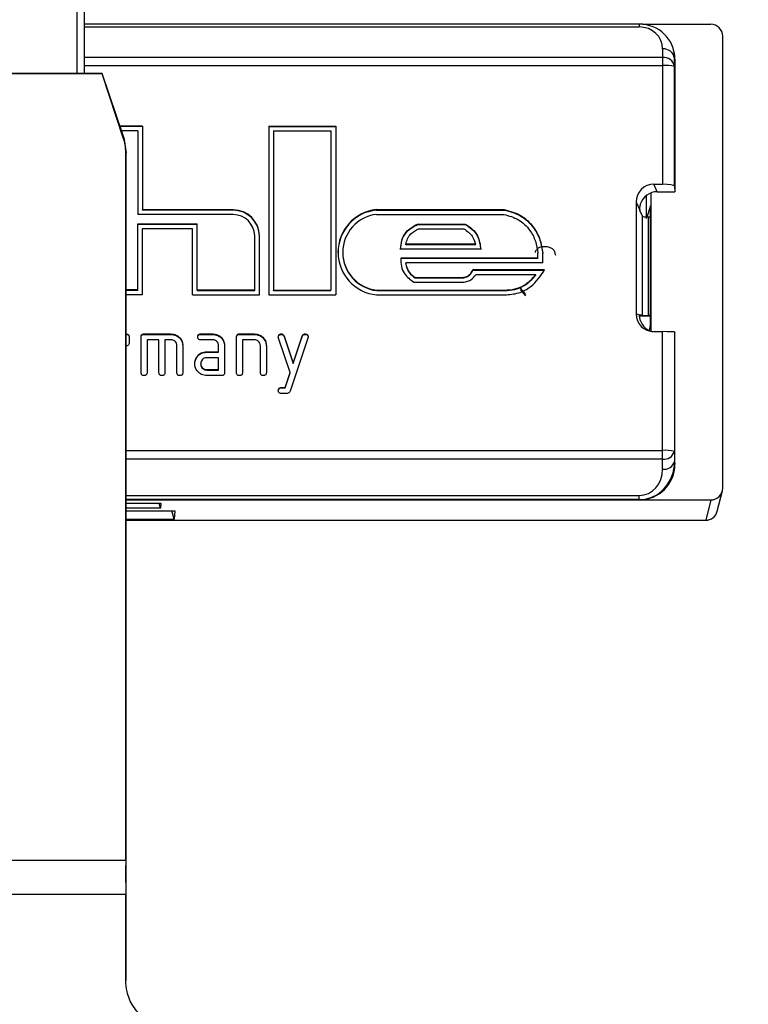
# Model space of a CAD drawing. Units: millimetres. Extents: x 9 to 199, y 7 to 289.
# Drawn here: x 107 to 122, y 195 to 216 of the extents above; entities that cross this region are included whole.
import ezdxf

# ---------------------------------------------------------------- set-up
doc = ezdxf.new("R2010")
doc.units = ezdxf.units.MM
doc.layers.add('FORMAT', color=7, linetype='Continuous')
doc.styles.add('SLDTEXTSTYLE2', font='TXT', dxfattribs={"width": 0.75})
doc.dimstyles.new('SLDDIMSTYLE2', dxfattribs={"dimtxt": 3.5, "dimasz": 3.302, "dimexe": 0, "dimexo": 0.0625, "dimgap": 0.875, "dimtad": 1, "dimdec": 0, "dimlfac": 2, "dimrnd": 1e-09, "dimzin": 12, "dimdsep": 46, "dimtxsty": 'SLDTEXTSTYLE2', "dimsah": 1, "dimcen": 0.09, "dimadec": 0, "dimazin": 3, "dimtfac": 1, "dimtdec": 0, "dimtmove": 0, "dimatfit": 0, "dimfxl": 0, "dimfrac": 2, "dimtolj": 1, "dimtzin": 12, "dimarcsym": 0})

# ---------------------------------------------------------------- blocks, each defined once
blk = doc.blocks.new('_D_4')
at = {"layer": 'FORMAT', "color": 7}
for p, q in [((121.334, 178.992), (121.334, 194.226)), ((138.723, 180.805), (138.723, 194.226)), ((121.334, 193.226), (114.984, 193.226)), ((138.723, 193.226), (121.334, 193.226)), ((138.723, 193.226), (145.073, 193.226))]:
    blk.add_line(p, q, dxfattribs=at)
for points in [[(121.334, 193.226), (118.032, 193.734), (118.032, 192.718)], [(138.723, 193.226), (142.025, 192.718), (142.025, 193.734)]]:
    blk.add_solid(points, dxfattribs=at)
at = {"layer": 'FORMAT', "color": 7, "insert": (127.377, 197.738), "char_height": 3.5, "attachment_point": 1, "style": 'SLDTEXTSTYLE2'}
blk.add_mtext('35', dxfattribs=at)

msp = doc.modelspace()

# ---------------------------------------------------------------- linework, layer by layer
at = {"color": 8, "linetype": 'Continuous', "lineweight": 25}
for p, q in [((107.8745, 214.8895), (107.8745, 241.0087)), ((108.0245, 215.8627), (119.6487, 215.8627)), ((119.6487, 215.9212), (119.6487, 215.8627)), ((120.1364, 215.2239), (108.0245, 215.2239)), ((108.0245, 215.0542), (120.1364, 215.0542)), ((108.8995, 206.9921), (120.1364, 206.9921)), ((120.1364, 206.8096), (108.8995, 206.8096)), ((108.8995, 206.0483), (119.6487, 206.0483)), ((119.6487, 205.9604), (108.8995, 205.9604)), ((108.8995, 205.5308), (121.0434, 205.5308)), ((121.0434, 205.5302), (121.0434, 205.5308))]:
    msp.add_line(p, q, dxfattribs=at)
at = {"color": 7, "linetype": 'Continuous', "lineweight": 25}
for p, q in [((108.0245, 214.8895), (108.0245, 241.0152)), ((119.6487, 215.9212), (108.0245, 215.9212)), ((119.7244, 215.917), (121.1495, 215.917)), ((121.3995, 206.204), (121.3995, 215.6679)), ((120.1398, 215.4002), (120.1364, 215.2239)), ((120.3772, 215.3506), (120.3696, 215.3812)), ((120.1364, 215.2239), (120.1364, 215.0542)), ((120.3863, 215.0328), (120.3897, 215.209)), ((120.3897, 215.209), (120.3995, 215.1699)), ((120.3995, 215.1699), (120.3995, 212.4102)), ((120.1364, 215.0542), (120.1364, 212.5671)), ((120.3863, 212.5285), (120.3863, 215.0328)), ((108.3995, 214.8895), (104.3995, 214.8895)), ((108.3929, 214.8804), (104.4061, 214.8804)), ((108.3929, 214.8804), (108.3995, 214.8895)), ((108.839, 213.542), (108.3929, 214.8804)), ((108.8482, 213.5435), (108.3995, 214.8895)), ((109.2445, 213.7854), (108.7675, 213.7854)), ((109.2445, 213.7767), (108.7704, 213.7767)), ((109.1445, 213.6858), (108.8007, 213.6858)), ((109.1445, 213.6858), (109.1445, 211.9317)), ((109.2445, 213.7854), (109.2445, 212.0314)), ((111.8881, 213.7854), (111.8881, 210.2495)), ((111.8881, 213.7854), (113.2898, 213.7854)), ((111.8881, 213.7767), (113.2898, 213.7767)), ((111.9881, 213.6858), (111.9881, 210.3491)), ((111.9881, 213.6858), (113.1898, 213.6858)), ((113.1898, 213.6858), (113.1898, 210.3491)), ((113.2898, 213.7854), (113.2898, 210.2495)), ((108.839, 213.542), (108.8482, 213.5435)), ((108.8482, 213.5434), (108.8482, 213.5435)), ((108.8482, 213.5434), (108.8995, 213.2273)), ((108.8995, 213.2273), (108.8903, 213.2258)), ((108.8903, 198.4001), (108.8903, 213.2258)), ((108.8995, 198.2996), (108.8995, 213.2273)), ((119.9587, 212.5671), (120.1364, 212.5671)), ((120.0287, 212.4102), (119.9587, 212.5671)), ((120.3863, 212.5285), (120.3995, 212.4102)), ((119.8995, 209.4846), (119.8995, 212.3874)), ((120.0287, 212.4102), (120.3995, 212.4102)), ((111.1421, 212.0314), (109.2445, 212.0314)), ((109.2445, 212.0226), (109.2445, 212.0314)), ((111.1421, 212.0226), (109.2445, 212.0226)), ((111.1421, 212.0226), (111.1421, 212.0314)), ((114.1401, 212.0351), (116.8229, 212.0351)), ((114.1401, 212.0264), (114.1401, 212.0351)), ((114.1401, 212.0264), (116.8229, 212.0264)), ((116.8229, 212.0264), (116.8229, 212.0351)), ((119.5847, 212.1944), (119.5847, 209.8519)), ((119.5847, 212.1944), (119.6617, 212.0217)), ((119.8864, 212.1159), (119.808, 211.8806)), ((119.8864, 209.6254), (119.8864, 212.1159)), ((111.1421, 211.9317), (109.1445, 211.9317)), ((114.1458, 211.9355), (116.8124, 211.9355)), ((119.7164, 211.8981), (119.6627, 212.0184)), ((119.7164, 209.8198), (119.7164, 211.8981)), ((119.8411, 211.8799), (119.8411, 209.8178)), ((119.8864, 211.8799), (119.8411, 211.8799)), ((109.1445, 211.7402), (110.3904, 211.7402)), ((109.1445, 210.3528), (109.1445, 211.7402)), ((109.1445, 211.7315), (110.3904, 211.7315)), ((109.2445, 210.2532), (109.2445, 211.6406)), ((109.2445, 211.6406), (110.2904, 211.6406)), ((110.2904, 210.2532), (110.2904, 211.6406)), ((110.3904, 210.3528), (110.3904, 211.7402)), ((115.0019, 211.7328), (116.0027, 211.7328)), ((115.0019, 211.724), (115.0019, 211.7328)), ((115.0019, 211.724), (116.0027, 211.724)), ((115.0221, 211.6331), (115.9772, 211.6331)), ((116.0027, 211.724), (116.0027, 211.7328)), ((111.5921, 210.3528), (111.5921, 211.4834)), ((111.6921, 210.2532), (111.6921, 211.4834)), ((116.3315, 211.2097), (114.6507, 211.2097)), ((116.2174, 211.3093), (114.7609, 211.3093)), ((114.7609, 211.3006), (114.7609, 211.3093)), ((116.2174, 211.3006), (114.7609, 211.3006)), ((116.2174, 211.3006), (116.2174, 211.3093)), ((117.7119, 211.2583), (117.6369, 211.2583)), ((113.438, 211.1427), (113.438, 211.134)), ((117.5273, 211.0182), (114.6538, 211.0182)), ((117.5273, 211.0095), (114.6538, 211.0095)), ((117.5273, 211.0182), (117.5273, 211.1234)), ((117.5273, 211.0095), (117.5273, 211.0182)), ((117.6273, 210.9186), (117.6273, 211.1234)), ((117.6273, 210.9186), (114.7578, 210.9186)), ((114.7578, 210.9098), (114.7578, 210.9186)), ((114.954, 210.6136), (115.9337, 210.6136)), ((114.954, 210.6049), (114.954, 210.6136)), ((114.954, 210.6049), (115.9337, 210.6049)), ((115.9337, 210.6049), (115.9337, 210.6136)), ((117.6669, 210.7724), (116.1663, 210.7724)), ((116.1663, 210.7637), (116.1663, 210.7724)), ((117.6669, 210.7637), (116.1663, 210.7637)), ((117.4829, 210.6728), (116.2245, 210.6728)), ((117.4829, 210.6641), (117.4829, 210.6728)), ((114.9259, 210.514), (115.9346, 210.514)), ((117.158, 210.392), (117.2637, 210.2545)), ((109.1445, 210.3528), (108.8995, 210.3528)), ((109.1445, 210.3441), (108.8995, 210.3441)), ((109.2445, 210.2532), (108.8995, 210.2532)), ((109.1445, 210.3441), (109.1445, 210.3528)), ((110.2904, 210.2532), (111.6921, 210.2532)), ((110.3904, 210.3528), (111.5921, 210.3528)), ((110.3904, 210.3441), (110.3904, 210.3528)), ((110.3904, 210.3441), (111.5921, 210.3441)), ((111.5921, 210.3441), (111.5921, 210.3528)), ((111.8881, 210.2495), (113.2898, 210.2495)), ((111.9881, 210.3491), (113.1898, 210.3491)), ((111.9881, 210.3404), (111.9881, 210.3491)), ((111.9881, 210.3404), (113.1898, 210.3404)), ((113.1898, 210.3404), (113.1898, 210.3491)), ((114.1479, 210.2495), (116.8335, 210.2495)), ((114.1532, 210.3491), (116.8335, 210.3491)), ((114.1532, 210.3404), (114.1532, 210.3491)), ((114.1532, 210.3404), (116.8335, 210.3404)), ((116.8335, 210.3404), (116.8335, 210.3491)), ((117.158, 210.3656), (117.2637, 210.2278)), ((119.5847, 209.8519), (119.6617, 209.8326)), ((119.6587, 209.8131), (119.8864, 209.8131)), ((119.7164, 209.8198), (119.6627, 209.8333)), ((119.8864, 209.8178), (119.8411, 209.8178)), ((119.8681, 209.4977), (119.8864, 209.6254)), ((108.962, 209.3691), (108.962, 209.2446)), ((109.212, 208.622), (109.212, 209.3691)), ((109.2745, 209.4314), (109.837, 209.4314)), ((109.2745, 209.4226), (109.2745, 209.4314)), ((109.2745, 209.4226), (109.837, 209.4226)), ((109.837, 209.4226), (109.837, 209.4314)), ((110.462, 209.4314), (110.712, 209.4314)), ((110.462, 209.4226), (110.462, 209.4314)), ((110.462, 209.4226), (110.712, 209.4226)), ((110.712, 209.4226), (110.712, 209.4314)), ((111.212, 208.622), (111.212, 209.3691)), ((111.2745, 209.4314), (111.587, 209.4314)), ((111.2745, 209.4226), (111.2745, 209.4314)), ((111.2745, 209.4226), (111.587, 209.4226)), ((111.587, 209.4226), (111.587, 209.4314)), ((112.3325, 208.6225), (112.0918, 209.3449)), ((112.1501, 209.4226), (112.1501, 209.4314)), ((112.2103, 209.3847), (112.3987, 208.8201)), ((112.2103, 209.3759), (112.2103, 209.3847)), ((112.2103, 209.3759), (112.3987, 208.8114)), ((112.7059, 209.3449), (112.3337, 208.2303)), ((112.3987, 208.8201), (112.5873, 209.3847)), ((112.3987, 208.8114), (112.5873, 209.3759)), ((112.5873, 209.3759), (112.5873, 209.3847)), ((112.6481, 209.4226), (112.6481, 209.4314)), ((119.9587, 209.4792), (120.1364, 209.4792)), ((120.1364, 206.9921), (120.1364, 209.4792)), ((120.3863, 209.4749), (120.3863, 206.9707)), ((120.3863, 209.4749), (120.3995, 209.4617)), ((120.3995, 206.702), (120.3995, 209.4617)), ((109.337, 209.3068), (109.337, 208.622)), ((109.587, 209.3068), (109.337, 209.3068)), ((109.587, 208.622), (109.587, 209.3068)), ((109.712, 209.3068), (109.712, 208.622)), ((109.837, 209.3068), (109.712, 209.3068)), ((109.962, 208.622), (109.962, 209.1823)), ((110.087, 209.1823), (110.087, 208.622)), ((110.712, 209.3068), (110.462, 209.3068)), ((110.837, 209.0578), (110.837, 209.1823)), ((110.962, 209.1823), (110.962, 208.622)), ((111.337, 209.3068), (111.337, 208.622)), ((111.587, 209.3068), (111.337, 209.3068)), ((111.712, 208.622), (111.712, 209.1823)), ((111.837, 209.1823), (111.837, 208.622)), ((110.3702, 208.9254), (110.3702, 208.9341)), ((110.837, 208.9333), (110.5864, 208.9333)), ((110.587, 209.0578), (110.837, 209.0578)), ((110.587, 209.0491), (110.587, 209.0578)), ((110.587, 209.0491), (110.837, 209.0491)), ((110.837, 209.0491), (110.837, 209.0578)), ((110.837, 208.6842), (110.837, 208.9333)), ((110.4612, 208.8), (110.4612, 208.8087)), ((112.3987, 208.8114), (112.3987, 208.8201)), ((110.5864, 208.6755), (110.5864, 208.6842)), ((110.5864, 208.6842), (110.837, 208.6842)), ((110.5864, 208.6755), (110.837, 208.6755)), ((110.8995, 208.5597), (110.587, 208.5597)), ((110.837, 208.6755), (110.837, 208.6842)), ((112.229, 208.312), (112.3325, 208.6225)), ((112.229, 208.3033), (112.3325, 208.6138)), ((112.3325, 208.6138), (112.3325, 208.6225)), ((112.1386, 208.3014), (112.1386, 208.3101)), ((112.229, 208.3033), (112.229, 208.312)), ((112.2742, 208.1861), (112.1492, 208.1861)), ((120.1364, 206.8096), (120.1364, 206.9921)), ((120.3863, 206.9707), (120.3897, 206.7606)), ((120.1398, 206.5996), (120.1364, 206.8096)), ((120.3897, 206.7606), (120.3995, 206.702)), ((119.6487, 205.9604), (119.6487, 206.0483)), ((121.2859, 205.7195), (121.3921, 206.1438)), ((108.8995, 205.955), (119.6496, 205.955)), ((108.8995, 205.955), (121.1495, 205.955)), ((108.8995, 205.8886), (109.6229, 205.8886)), ((109.6158, 205.7821), (109.5876, 205.8886)), ((109.6229, 205.8886), (109.6158, 205.7821)), ((119.6496, 205.955), (119.6487, 205.9604)), ((121.1495, 205.955), (121.0434, 205.5308)), ((109.6158, 205.7821), (108.8995, 205.7821)), ((108.8995, 205.7289), (109.9177, 205.7289)), ((109.9059, 205.553), (109.8591, 205.7289)), ((109.9177, 205.7289), (109.9059, 205.553)), ((108.8995, 205.553), (109.9059, 205.553)), ((108.8995, 205.5302), (121.0434, 205.5302)), ((108.8903, 198.4001), (103.9087, 198.4001)), ((108.8903, 198.2997), (108.8995, 198.2996)), ((108.8929, 198.2996), (108.8995, 198.2996)), ((108.8995, 197.938), (108.8995, 198.2996)), ((108.8902, 197.938), (108.8995, 197.938)), ((108.8995, 195.8895), (108.8995, 197.938)), ((108.8901, 197.6912), (103.9089, 197.6912)), ((108.8901, 195.8896), (108.8901, 197.6912)), ((108.8901, 195.8896), (108.8995, 195.8895))]:
    msp.add_line(p, q, dxfattribs=at)
for centre, radius, start, end in [((120.1631, 215.1716), 0.2297, 9.36855, 95.82551), ((120.1597, 214.9954), 0.2297, 9.36855, 95.82551), ((120.197, 214.2915), 0.7651, 75.66853, 94.54086), ((111.1431, 211.4824), 0.549, 0.10943, 90.10901), ((111.1431, 211.4737), 0.549, 0.10943, 90.10901), ((114.2368, 211.1328), 0.8988, 96.17434, 179.92471), ((114.2362, 211.1427), 0.8975, 96.14638, 264.3567), ((111.1429, 211.4826), 0.4491, 0.10943, 90.10901), ((114.2364, 211.1427), 0.7979, 96.51995, 264.0137), ((114.2371, 211.1351), 0.7991, 180.08012, 263.96952), ((120.197, 206.2294), 0.7651, 75.66853, 94.54086), ((120.1701, 207.0318), 0.2247, 261.37446, 344.22156), ((120.1735, 206.8217), 0.2247, 261.37446, 344.22156), ((121.0434, 205.7802), 0.25, 270, 345.95348)]:
    msp.add_arc(centre, radius, start, end, dxfattribs=at)
at = {"color": 8, "linetype": 'Continuous', "lineweight": 25}
msp.add_arc((121.044, 205.7802), 0.2494, 269.86201, 345.91247, dxfattribs=at)
at = {"color": 7, "linetype": 'Continuous', "lineweight": 25}
for centre, major_axis, ratio, start_param, end_param in [((119.6397, 215.2085), (0.7454, 0.0881), 0.9478907, 6.1599376, 7.7304293), ((119.6397, 215.4), (0.4974, 0.0569), 0.9231229, 6.1602986, 7.7307903), ((121.1495, 215.6679), (0.2498, 0.01), 0.9961826, 6.2434769, 7.8139687), ((119.6494, 215.1697), (0.7495, 0.0299), 0.9961826, 6.2434769, 6.4877209), ((107.8902, 213.227), (0.8014, -0.5991), 0.9987795, 0.641313, 0.9630767), ((119.9606, 212.1926), (0.3384, -0.1648), 0.9938373, 2.0263273, 3.5922577), ((120.1364, 212.5279), (0.25, 0), 0.1568165, 0.0174533, 1.5707963), ((120.0305, 212.0358), (0.3384, -0.1648), 0.9938373, 2.0263273, 3.2792819), ((119.6633, 212.1419), (-0.0008, 0.125), 0.0696581, 2.8632649, 2.9840864), ((119.8411, 211.8995), (0.125, 0), 0.1568165, 3.2114058, 4.712389), ((119.9606, 209.8537), (0.3384, 0.1648), 0.9938373, 2.6909276, 4.256858), ((119.6633, 209.7083), (-0.0008, 0.125), 0.0696581, 6.2653054, 6.386127), ((119.8411, 209.82), (0.125, 0), 0.017495, 3.2114058, 4.712389), ((120.0305, 209.8362), (0.3384, 0.1648), 0.9938373, 3.0039034, 4.011092), ((120.1364, 209.4748), (0.25, 0), 0.017495, 0.0174533, 1.5707963), ((119.6397, 206.7604), (-0.0704, 0.7973), 0.9366489, 3.0596372, 4.630129), ((119.6494, 206.7023), (0.7495, -0.0299), 0.9961826, 4.7524019, 6.3228937), ((119.6397, 206.5997), (-0.0504, 0.5495), 0.9055889, 3.0587212, 4.629213), ((121.1495, 206.2041), (0.2498, -0.01), 0.9961826, 4.7524019, 6.3228937), ((108.9761, 198.7419), (0.006, 4.9), 0.0174551, 1.6406308, 1.6611906), ((108.9777, 198.7419), (0.0188, 4.9), 0.0174549, 1.7356606, 1.7869603)]:
    msp.add_ellipse(centre, major_axis=major_axis, ratio=ratio, start_param=start_param, end_param=end_param, dxfattribs=at)
at = {"color": 8, "linetype": 'Continuous', "lineweight": 25}
msp.add_ellipse((120.6592, 223.6261), major_axis=(0.076, 49.9296), ratio=0.0173886, start_param=1.799043, end_param=1.8089324, dxfattribs=at)
at = {"color": 7, "linetype": 'Continuous', "lineweight": 25}
for points, knots in [([(116.8229, 212.0351), (116.9427, 212.003), (117.1821, 211.9389), (117.435, 211.6921), (117.5853, 211.4109), (117.6133, 211.2193), (117.6273, 211.1234)], [0, 0, 0, 0, 0.27935, 0.5587368, 0.7792041, 1, 1, 1, 1]), ([(116.8229, 212.0264), (116.9427, 211.9943), (117.1821, 211.9302), (117.435, 211.6834), (117.5853, 211.4022), (117.6133, 211.2106), (117.6273, 211.1147)], [0, 0, 0, 0, 0.27935, 0.5587368, 0.7792041, 1, 1, 1, 1]), ([(119.6728, 212.1528), (119.6692, 212.1398), (119.6619, 212.1138), (119.6581, 212.076), (119.6583, 212.045), (119.6602, 212.0284), (119.6614, 212.023), (119.6617, 212.0217)], [0, 0, 0, 0, 0.2314543, 0.4631677, 0.6911261, 0.9257808, 1, 1, 1, 1]), ([(116.8124, 211.9355), (116.919, 211.9066), (117.1321, 211.8488), (117.3557, 211.6278), (117.4885, 211.378), (117.5143, 211.2082), (117.5273, 211.1234)], [0, 0, 0, 0, 0.2801582, 0.559542, 0.7799601, 1, 1, 1, 1]), ([(114.6507, 211.2097), (114.6559, 211.272), (114.6664, 211.3965), (114.7685, 211.6055), (114.9134, 211.6845), (115.0019, 211.7328)], [0, 0, 0, 0, 0.2801212, 0.5604611, 1, 1, 1, 1]), ([(114.6507, 211.201), (114.6559, 211.2632), (114.6664, 211.3878), (114.7685, 211.5968), (114.9134, 211.6758), (115.0019, 211.724)], [0, 0, 0, 0, 0.2801212, 0.5604611, 1, 1, 1, 1]), ([(114.7609, 211.3093), (114.7703, 211.3489), (114.7892, 211.4279), (114.8725, 211.5516), (114.9654, 211.6022), (115.0221, 211.6331)], [0, 0, 0, 0, 0.2804194, 0.56045693, 1, 1, 1, 1]), ([(115.9772, 211.6331), (116.0423, 211.587), (116.1588, 211.5044), (116.1994, 211.369), (116.2174, 211.3093)], [0, 0, 0, 0, 0.5588666, 1, 1, 1, 1]), ([(116.0027, 211.7328), (116.0544, 211.7013), (116.1581, 211.6382), (116.2936, 211.4609), (116.3171, 211.305), (116.3315, 211.2097)], [0, 0, 0, 0, 0.27927027, 0.559953, 1, 1, 1, 1]), ([(116.0027, 211.724), (116.0544, 211.6926), (116.1581, 211.6294), (116.2936, 211.4522), (116.3171, 211.2962), (116.3315, 211.201)], [0, 0, 0, 0, 0.2792703, 0.559953, 1, 1, 1, 1]), ([(117.6369, 211.2583), (117.612, 211.2538), (117.5753, 211.2471), (117.5309, 211.2286), (117.4948, 211.2004), (117.4763, 211.1665), (117.4689, 211.1412), (117.4678, 211.1374)], [0, 0, 0, 0, 0.3355349, 0.4964157, 0.6373073, 0.946166, 1, 1, 1, 1]), ([(117.8994, 211.0771), (117.8946, 211.101), (117.8875, 211.1364), (117.8683, 211.1791), (117.8392, 211.2142), (117.7839, 211.2402), (117.7367, 211.2521), (117.7119, 211.2583)], [0, 0, 0, 0, 0.2594704, 0.3841465, 0.4934748, 0.7333307, 1, 1, 1, 1]), ([(114.6538, 211.0182), (114.6552, 210.9619), (114.6579, 210.8493), (114.7338, 210.6554), (114.8531, 210.5676), (114.9259, 210.514)], [0, 0, 0, 0, 0.2798803, 0.5602934, 1, 1, 1, 1]), ([(114.7578, 210.9186), (114.764, 210.8841), (114.7763, 210.8151), (114.8372, 210.7025), (114.9097, 210.6474), (114.954, 210.6136)], [0, 0, 0, 0, 0.279903, 0.5599961, 1, 1, 1, 1]), ([(114.7578, 210.9098), (114.764, 210.8754), (114.7763, 210.8064), (114.8372, 210.6938), (114.9097, 210.6386), (114.954, 210.6049)], [0, 0, 0, 0, 0.279903, 0.5599961, 1, 1, 1, 1]), ([(115.9337, 210.6136), (115.9617, 210.6161), (116.0173, 210.6211), (116.1078, 210.6709), (116.1441, 210.7338), (116.1663, 210.7724)], [0, 0, 0, 0, 0.2807718, 0.5591895, 1, 1, 1, 1]), ([(115.9337, 210.6049), (115.9617, 210.6074), (116.0173, 210.6124), (116.1078, 210.6622), (116.1441, 210.7251), (116.1663, 210.7637)], [0, 0, 0, 0, 0.2807718, 0.5591895, 1, 1, 1, 1]), ([(115.9346, 210.514), (115.9668, 210.5167), (116.0312, 210.5219), (116.1399, 210.5679), (116.1924, 210.633), (116.2245, 210.6728)], [0, 0, 0, 0, 0.2817841, 0.5611216, 1, 1, 1, 1]), ([(116.8335, 210.2495), (116.9302, 210.2571), (117.1234, 210.2723), (117.4402, 210.4366), (117.5809, 210.6449), (117.6669, 210.7724)], [0, 0, 0, 0, 0.2799236, 0.5593637, 1, 1, 1, 1]), ([(116.8335, 210.3491), (116.9038, 210.3536), (117.0443, 210.3625), (117.2836, 210.4566), (117.4073, 210.5908), (117.4829, 210.6728)], [0, 0, 0, 0, 0.28013694, 0.56032159, 1, 1, 1, 1]), ([(116.8335, 210.3404), (116.9038, 210.3449), (117.0443, 210.3538), (117.2836, 210.4479), (117.4073, 210.5821), (117.4829, 210.6641)], [0, 0, 0, 0, 0.2801369, 0.5603216, 1, 1, 1, 1]), ([(119.6728, 209.7192), (119.6692, 209.732), (119.6619, 209.7576), (119.6581, 209.7921), (119.6583, 209.818), (119.6602, 209.8296), (119.6614, 209.832), (119.6617, 209.8326)], [0, 0, 0, 0, 0.2314543, 0.4631677, 0.6911261, 0.9257808, 1, 1, 1, 1]), ([(108.8995, 209.4314), (108.909, 209.4308), (108.928, 209.4298), (108.9513, 209.4143), (108.961, 209.3913), (108.9617, 209.3765), (108.962, 209.3691)], [0, 0, 0, 0, 0.28066927, 0.55893103, 0.77916544, 1, 1, 1, 1]), ([(108.8995, 209.4226), (108.909, 209.4221), (108.928, 209.4211), (108.9513, 209.4056), (108.961, 209.3826), (108.9617, 209.3678), (108.962, 209.3604)], [0, 0, 0, 0, 0.28066927, 0.55893103, 0.77916544, 1, 1, 1, 1]), ([(109.212, 209.3691), (109.2125, 209.3786), (109.2136, 209.3975), (109.2292, 209.4206), (109.2522, 209.4304), (109.2671, 209.431), (109.2745, 209.4314)], [0, 0, 0, 0, 0.280763, 0.5590067, 0.7792527, 1, 1, 1, 1]), ([(109.212, 209.3604), (109.2125, 209.3699), (109.2136, 209.3887), (109.2292, 209.4119), (109.2522, 209.4216), (109.2671, 209.4223), (109.2745, 209.4226)], [0, 0, 0, 0, 0.280763, 0.5590067, 0.7792527, 1, 1, 1, 1]), ([(109.837, 209.4314), (109.874, 209.4272), (109.9479, 209.4189), (110.0298, 209.3511), (110.0797, 209.2691), (110.0846, 209.2112), (110.087, 209.1823)], [0, 0, 0, 0, 0.279611, 0.5593198, 0.7795346, 1, 1, 1, 1]), ([(109.837, 209.4226), (109.874, 209.4185), (109.9479, 209.4102), (110.0298, 209.3424), (110.0797, 209.2604), (110.0846, 209.2025), (110.087, 209.1736)], [0, 0, 0, 0, 0.279611, 0.5593198, 0.7795346, 1, 1, 1, 1]), ([(110.3989, 209.3691), (110.3995, 209.3786), (110.4005, 209.3976), (110.4165, 209.4208), (110.4396, 209.4304), (110.4545, 209.431), (110.462, 209.4314)], [0, 0, 0, 0, 0.28080596, 0.55926814, 0.77931792, 1, 1, 1, 1]), ([(110.3989, 209.3604), (110.3995, 209.3699), (110.4005, 209.3889), (110.4165, 209.412), (110.4396, 209.4216), (110.4545, 209.4223), (110.462, 209.4226)], [0, 0, 0, 0, 0.280806, 0.5592681, 0.7793179, 1, 1, 1, 1]), ([(110.462, 209.3068), (110.4524, 209.3073), (110.4334, 209.3083), (110.4102, 209.3239), (110.4, 209.3468), (110.3993, 209.3616), (110.3989, 209.3691)], [0, 0, 0, 0, 0.2808125, 0.5588522, 0.7788528, 1, 1, 1, 1]), ([(110.712, 209.4314), (110.749, 209.4272), (110.8229, 209.4189), (110.9048, 209.3511), (110.9547, 209.2691), (110.9596, 209.2112), (110.962, 209.1823)], [0, 0, 0, 0, 0.279611, 0.5593198, 0.7795346, 1, 1, 1, 1]), ([(110.712, 209.4226), (110.749, 209.4185), (110.8229, 209.4102), (110.9048, 209.3424), (110.9547, 209.2604), (110.9596, 209.2025), (110.962, 209.1736)], [0, 0, 0, 0, 0.27961105, 0.55931977, 0.77953464, 1, 1, 1, 1]), ([(111.212, 209.3691), (111.2125, 209.3786), (111.2136, 209.3975), (111.2292, 209.4206), (111.2522, 209.4304), (111.2671, 209.431), (111.2745, 209.4314)], [0, 0, 0, 0, 0.28076302, 0.55900673, 0.7792527, 1, 1, 1, 1]), ([(111.212, 209.3604), (111.2125, 209.3699), (111.2136, 209.3887), (111.2292, 209.4119), (111.2522, 209.4216), (111.2671, 209.4223), (111.2745, 209.4226)], [0, 0, 0, 0, 0.280763, 0.5590067, 0.7792527, 1, 1, 1, 1]), ([(111.587, 209.4314), (111.624, 209.4272), (111.6979, 209.4189), (111.7798, 209.3511), (111.8297, 209.2691), (111.8346, 209.2112), (111.837, 209.1823)], [0, 0, 0, 0, 0.279611, 0.5593198, 0.7795346, 1, 1, 1, 1]), ([(111.587, 209.4226), (111.624, 209.4185), (111.6979, 209.4102), (111.7798, 209.3424), (111.8297, 209.2604), (111.8346, 209.2025), (111.837, 209.1736)], [0, 0, 0, 0, 0.279611, 0.5593198, 0.7795346, 1, 1, 1, 1]), ([(112.087, 209.3658), (112.0875, 209.3755), (112.0885, 209.3949), (112.1036, 209.4194), (112.1271, 209.4301), (112.1424, 209.4309), (112.1501, 209.4314)], [0, 0, 0, 0, 0.2809199, 0.5594638, 0.7791866, 1, 1, 1, 1]), ([(112.087, 209.357), (112.0875, 209.3668), (112.0885, 209.3862), (112.1036, 209.4107), (112.1271, 209.4214), (112.1424, 209.4222), (112.1501, 209.4226)], [0, 0, 0, 0, 0.2809199, 0.55946382, 0.77918657, 1, 1, 1, 1]), ([(112.0918, 209.3449), (112.0903, 209.3487), (112.0877, 209.3554), (112.0872, 209.3626), (112.087, 209.3658)], [0, 0, 0, 0, 0.5598444, 1, 1, 1, 1]), ([(112.1501, 209.4314), (112.1578, 209.4309), (112.1733, 209.4299), (112.198, 209.4147), (112.2057, 209.3961), (112.2103, 209.3847)], [0, 0, 0, 0, 0.280716, 0.5614052, 1, 1, 1, 1]), ([(112.1501, 209.4226), (112.1578, 209.4221), (112.1733, 209.4211), (112.198, 209.406), (112.2057, 209.3873), (112.2103, 209.3759)], [0, 0, 0, 0, 0.280716, 0.5614052, 1, 1, 1, 1]), ([(112.5873, 209.3847), (112.59, 209.392), (112.5953, 209.4066), (112.6112, 209.4222), (112.6297, 209.4305), (112.642, 209.4311), (112.6481, 209.4314)], [0, 0, 0, 0, 0.279991, 0.5600137, 0.7793349, 1, 1, 1, 1]), ([(112.5873, 209.3759), (112.59, 209.3833), (112.5953, 209.3979), (112.6112, 209.4135), (112.6297, 209.4218), (112.642, 209.4224), (112.6481, 209.4226)], [0, 0, 0, 0, 0.279991, 0.5600137, 0.7793349, 1, 1, 1, 1]), ([(112.6481, 209.4314), (112.658, 209.4308), (112.6776, 209.4296), (112.7014, 209.4128), (112.7109, 209.3888), (112.7116, 209.3734), (112.712, 209.3658)], [0, 0, 0, 0, 0.2807881, 0.5585297, 0.7787395, 1, 1, 1, 1]), ([(112.6481, 209.4226), (112.658, 209.422), (112.6776, 209.4209), (112.7014, 209.4041), (112.7109, 209.3801), (112.7116, 209.3647), (112.712, 209.357)], [0, 0, 0, 0, 0.2807881, 0.5585297, 0.7787395, 1, 1, 1, 1]), ([(112.712, 209.3658), (112.7116, 209.3617), (112.7108, 209.3543), (112.7074, 209.3478), (112.7059, 209.3449)], [0, 0, 0, 0, 0.5582109, 1, 1, 1, 1]), ([(108.962, 209.2446), (108.9615, 209.2351), (108.9605, 209.2162), (108.9448, 209.1932), (108.9218, 209.1834), (108.9069, 209.1827), (108.8995, 209.1823)], [0, 0, 0, 0, 0.2805959, 0.5585662, 0.7787869, 1, 1, 1, 1]), ([(109.962, 209.1823), (109.96, 209.2008), (109.9561, 209.2377), (109.922, 209.2786), (109.8807, 209.3035), (109.8516, 209.3057), (109.837, 209.3068)], [0, 0, 0, 0, 0.2796208, 0.5592253, 0.7795275, 1, 1, 1, 1]), ([(110.837, 209.1823), (110.835, 209.2008), (110.8311, 209.2377), (110.797, 209.2786), (110.7557, 209.3035), (110.7266, 209.3057), (110.712, 209.3068)], [0, 0, 0, 0, 0.2796208, 0.5592253, 0.7795275, 1, 1, 1, 1]), ([(111.712, 209.1823), (111.71, 209.2008), (111.7061, 209.2377), (111.672, 209.2786), (111.6307, 209.3035), (111.6016, 209.3057), (111.587, 209.3068)], [0, 0, 0, 0, 0.2796208, 0.5592253, 0.7795275, 1, 1, 1, 1]), ([(110.337, 208.8087), (110.3387, 208.8334), (110.3418, 208.8774), (110.3615, 208.9168), (110.3702, 208.9341)], [0, 0, 0, 0, 0.5597025, 1, 1, 1, 1]), ([(110.3702, 208.9341), (110.3838, 208.9545), (110.411, 208.9953), (110.4846, 209.0475), (110.5482, 209.0539), (110.587, 209.0578)], [0, 0, 0, 0, 0.2807927, 0.5610455, 1, 1, 1, 1]), ([(110.3702, 208.9254), (110.3838, 208.9458), (110.411, 208.9866), (110.4846, 209.0388), (110.5482, 209.0452), (110.587, 209.0491)], [0, 0, 0, 0, 0.2807927, 0.5610455, 1, 1, 1, 1]), ([(110.5864, 208.9333), (110.568, 208.9311), (110.5311, 208.9268), (110.4903, 208.8929), (110.4649, 208.8521), (110.4624, 208.8232), (110.4612, 208.8087)], [0, 0, 0, 0, 0.2795217, 0.5592182, 0.7796377, 1, 1, 1, 1]), ([(110.337, 208.8), (110.3387, 208.8247), (110.3418, 208.8687), (110.3615, 208.908), (110.3702, 208.9254)], [0, 0, 0, 0, 0.5597025, 1, 1, 1, 1]), ([(110.587, 208.5597), (110.55, 208.5638), (110.476, 208.572), (110.3938, 208.6396), (110.3443, 208.7219), (110.3394, 208.7798), (110.337, 208.8087)], [0, 0, 0, 0, 0.2796548, 0.5592902, 0.7795706, 1, 1, 1, 1]), ([(110.4612, 208.8087), (110.4635, 208.7904), (110.4681, 208.7537), (110.5022, 208.7133), (110.543, 208.6881), (110.572, 208.6855), (110.5864, 208.6842)], [0, 0, 0, 0, 0.279476, 0.5592836, 0.7797053, 1, 1, 1, 1]), ([(110.4612, 208.8), (110.4635, 208.7817), (110.4681, 208.745), (110.5022, 208.7046), (110.543, 208.6794), (110.572, 208.6768), (110.5864, 208.6755)], [0, 0, 0, 0, 0.279476, 0.5592836, 0.7797053, 1, 1, 1, 1]), ([(109.2745, 208.5597), (109.265, 208.5602), (109.2461, 208.5612), (109.223, 208.5769), (109.2131, 208.5997), (109.2124, 208.6145), (109.212, 208.622)], [0, 0, 0, 0, 0.2807105, 0.5586248, 0.7788464, 1, 1, 1, 1]), ([(109.337, 208.622), (109.3365, 208.6125), (109.3355, 208.5936), (109.3198, 208.5705), (109.2968, 208.5608), (109.2819, 208.5601), (109.2745, 208.5597)], [0, 0, 0, 0, 0.2805959, 0.5585662, 0.7787869, 1, 1, 1, 1]), ([(109.6495, 208.5597), (109.64, 208.5602), (109.6211, 208.5612), (109.598, 208.5769), (109.5881, 208.5997), (109.5874, 208.6145), (109.587, 208.622)], [0, 0, 0, 0, 0.2807105, 0.5586248, 0.7788464, 1, 1, 1, 1]), ([(109.712, 208.622), (109.7115, 208.6125), (109.7105, 208.5936), (109.6948, 208.5705), (109.6718, 208.5608), (109.6569, 208.5601), (109.6495, 208.5597)], [0, 0, 0, 0, 0.2805959, 0.5585662, 0.7787869, 1, 1, 1, 1]), ([(110.0245, 208.5597), (110.015, 208.5602), (109.9961, 208.5612), (109.973, 208.5769), (109.9631, 208.5997), (109.9624, 208.6145), (109.962, 208.622)], [0, 0, 0, 0, 0.2807105, 0.5586248, 0.7788464, 1, 1, 1, 1]), ([(110.087, 208.622), (110.0865, 208.6125), (110.0855, 208.5936), (110.0698, 208.5705), (110.0468, 208.5608), (110.0319, 208.5601), (110.0245, 208.5597)], [0, 0, 0, 0, 0.2805959, 0.5585662, 0.7787869, 1, 1, 1, 1]), ([(110.962, 208.622), (110.9615, 208.6125), (110.9605, 208.5936), (110.9448, 208.5705), (110.9218, 208.5608), (110.9069, 208.5601), (110.8995, 208.5597)], [0, 0, 0, 0, 0.2805959, 0.5585662, 0.7787869, 1, 1, 1, 1]), ([(111.2745, 208.5597), (111.265, 208.5602), (111.2461, 208.5612), (111.223, 208.5769), (111.2131, 208.5997), (111.2124, 208.6145), (111.212, 208.622)], [0, 0, 0, 0, 0.2807105, 0.5586248, 0.7788464, 1, 1, 1, 1]), ([(111.337, 208.622), (111.3365, 208.6125), (111.3355, 208.5936), (111.3198, 208.5705), (111.2968, 208.5608), (111.2819, 208.5601), (111.2745, 208.5597)], [0, 0, 0, 0, 0.2805959, 0.5585662, 0.7787869, 1, 1, 1, 1]), ([(111.7745, 208.5597), (111.765, 208.5602), (111.7461, 208.5612), (111.723, 208.5769), (111.7131, 208.5997), (111.7124, 208.6145), (111.712, 208.622)], [0, 0, 0, 0, 0.2807105, 0.5586248, 0.7788464, 1, 1, 1, 1]), ([(111.837, 208.622), (111.8365, 208.6125), (111.8355, 208.5936), (111.8198, 208.5705), (111.7968, 208.5608), (111.7819, 208.5601), (111.7745, 208.5597)], [0, 0, 0, 0, 0.2805959, 0.5585662, 0.7787869, 1, 1, 1, 1]), ([(112.087, 208.2492), (112.0876, 208.2574), (112.0888, 208.2738), (112.1052, 208.2999), (112.126, 208.3062), (112.1386, 208.3101)], [0, 0, 0, 0, 0.2810888, 0.5615827, 1, 1, 1, 1]), ([(112.1386, 208.3101), (112.1555, 208.3109), (112.1856, 208.3123), (112.2158, 208.3121), (112.229, 208.312)], [0, 0, 0, 0, 0.5598492, 1, 1, 1, 1]), ([(112.087, 208.2405), (112.0876, 208.2487), (112.0888, 208.265), (112.1052, 208.2912), (112.126, 208.2975), (112.1386, 208.3014)], [0, 0, 0, 0, 0.2810888, 0.5615827, 1, 1, 1, 1]), ([(112.1492, 208.1861), (112.1396, 208.1866), (112.1206, 208.1876), (112.0976, 208.2039), (112.088, 208.2269), (112.0873, 208.2418), (112.087, 208.2492)], [0, 0, 0, 0, 0.2807863, 0.5591165, 0.7793205, 1, 1, 1, 1]), ([(112.1386, 208.3014), (112.1555, 208.3022), (112.1856, 208.3036), (112.2158, 208.3034), (112.229, 208.3033)], [0, 0, 0, 0, 0.5598492, 1, 1, 1, 1]), ([(112.3337, 208.2303), (112.331, 208.2233), (112.3257, 208.2093), (112.3056, 208.19), (112.2861, 208.1876), (112.2742, 208.1861)], [0, 0, 0, 0, 0.2811253, 0.5623322, 1, 1, 1, 1]), ([(108.8902, 197.938), (108.8903, 197.9682), (108.8903, 198.0286), (108.8904, 198.149), (108.8904, 198.2395), (108.8903, 198.2997)], [0, 0, 0, 0, 0.2514079, 0.5028158, 1, 1, 1, 1]), ([(109.8995, 194.8802), (109.7834, 194.8919), (109.5562, 194.9147), (109.2569, 195.0886), (109.0318, 195.3393), (108.9085, 195.6219), (108.8954, 195.8118), (108.8901, 195.8896)], [0, 0, 0, 0, 0.2169195, 0.4245842, 0.6353685, 0.8507664, 1, 1, 1, 1])]:
    msp.add_open_spline(points, degree=3, knots=knots, dxfattribs=at)

# ---------------------------------------------------------------- dimensions: what is measured, and where the dimension line sits
at = {"layer": 'FORMAT', "color": 7}
dim = msp.add_linear_dim(base=(121.3344, 193.2258), p1=(138.7228, 180.8051), p2=(121.3344, 178.9923), dimstyle='SLDDIMSTYLE2', dxfattribs=at)
dim.commit()
dim.dimension.update_dxf_attribs({"geometry": '_D_4', "text_midpoint": (129.9628, 193.2258), "dimtype": 160})

doc.saveas('drawing.dxf')
